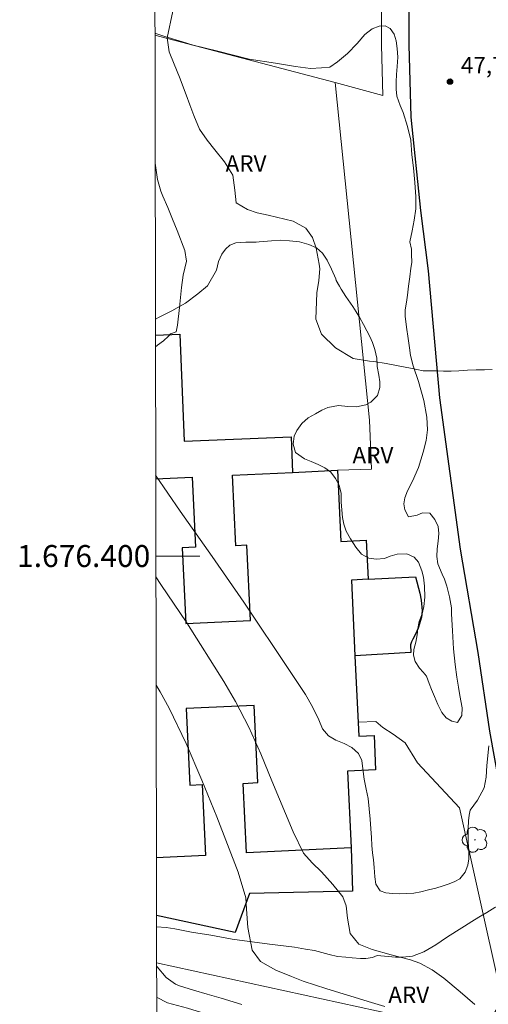
# Model space of a CAD drawing. Units: metres. Extents: x 280693 to 281208, y 1676002 to 1676566.
# Drawn here: x 280697 to 280739, y 1676359 to 1676449 of the extents above; entities that cross this region are included whole.
import ezdxf
from ezdxf.enums import TextEntityAlignment as Align

# ---------------------------------------------------------------- set-up
doc = ezdxf.new("R2010")
doc.units = ezdxf.units.M
doc.header["$MEASUREMENT"] = 0
for name, color, linetype, lineweight in [('Articulacao', 7, 'Continuous', 18), ('Coordenadas', 7, 'Continuous', 9), ('Edificacoes', 7, 'Continuous', 30), ('Malha_Coordenadas', 7, 'Continuous', 15), ('Muro_Grade', 8, 'Continuous', 20), ('Pavimentacao_Nao_Asfaltica_Mfio', 10, 'Continuous', 30)]:
    doc.layers.add(name, color=color, linetype=linetype, lineweight=lineweight)
for name, color, linetype, lineweight, true_color in [('Arvores_Isoladas', 7, 'Continuous', 18, 0x00ff33), ('Curvas_Intermediarias', 7, 'Continuous', 9, 0x783c14), ('Curvas_Mestras', 7, 'Continuous', 20, 0x783c14), ('Pto_Cotado', 7, 'Continuous', 9, 0x783c14), ('Topon_Pto_Cotado', 7, 'Continuous', 9, 0x783c14), ('Topon_Vegetacao', 7, 'Continuous', 9, 0x00ff33), ('Vegetacao', 7, 'Orla8', 9, 0x00ff33)]:
    doc.layers.add(name, color=color, linetype=linetype, lineweight=lineweight, true_color=true_color)
doc.styles.add('Arial', font='arial.ttf', dxfattribs={"height": 1.5})
doc.styles.get("Standard").update_dxf_attribs({"font": 'arial.ttf'})
doc.linetypes.add('Orla8', pattern='A,6,-0.5,["V",Standard,S=1,R=0,X=-0.5,Y=-1],-0.5,6,-0.5,["V",Standard,S=1,R=0,X=-0.5,Y=-1],-0.5', length=14)

# ---------------------------------------------------------------- blocks, each defined once
blk = doc.blocks.new('Cotas')
at = {"layer": 'Pto_Cotado'}
blk.add_hatch(color=256, dxfattribs=at).paths.add_polyline_path([(0, 0.24, 1), (0, -0.24, 1)])
at = {"layer": 'Pto_Cotado', "lineweight": -3}
blk.add_lwpolyline([(0, -0.24, -1), (0, 0.24, -1)], format="xyb", close=True, dxfattribs=at)
blk = doc.blocks.new('Arvore')
at = {"layer": 'Arvores_Isoladas'}
blk.add_lwpolyline([(-0.718, 0.493, 0.872324), (-0.722, -0.551, 0.862983), (0.284, -0.827, 0.900105), (0.89, 0.029, 0.863155), (0.262, 0.861, 0.882486)], format="xyb", close=True, dxfattribs=at)
blk.add_circle((0, 0), 0.0286, dxfattribs=at)

msp = doc.modelspace()

# ---------------------------------------------------------------- linework, layer by layer
at = {"layer": 'Articulacao', "flags": 128}
msp.add_lwpolyline([(280708.628, 1676560.789), (281190.913, 1676561.62), (281191.857, 1676007.357), (280709.596, 1676006.525), (280708.628, 1676560.789)], close=True, dxfattribs=at)
at = {"layer": 'Curvas_Intermediarias', "flags": 128}
for points, elevation in [([(280739.515, 1676416.985), (280738.791, 1676416.939), (280738.032, 1676416.938), (280737.246, 1676416.913), (280736.484, 1676416.867), (280735.776, 1676416.834), (280735.087, 1676416.839), (280734.446, 1676416.86), (280733.848, 1676416.869), (280733.227, 1676416.862), (280732.061, 1676417.095), (280730.959, 1676417.312), (280729.856, 1676417.521), (280728.751, 1676417.717), (280728.341, 1676417.734), (280726.855, 1676417.972), (280725.248, 1676418.963), (280723.987, 1676420.206), (280723.451, 1676421.555), (280723.561, 1676423.974), (280723.748, 1676425.077), (280723.829, 1676426.151), (280723.776, 1676426.578), (280723.487, 1676428.024), (280723.156, 1676428.996), (280722.561, 1676429.858), (280721.405, 1676430.485), (280719.117, 1676431.024), (280718.133, 1676431.252), (280717.238, 1676431.564), (280716.224, 1676432.168), (280716.089, 1676433.298), (280715.919, 1676434.667), (280715.161, 1676435.897), (280714.272, 1676436.996), (280713.567, 1676437.855), (280712.893, 1676438.857), (280712.362, 1676440.1), (280711.992, 1676441.091), (280711.675, 1676441.982), (280711.059, 1676443.601), (280710.586, 1676444.794), (280710.12, 1676445.897), (280709.947, 1676447.176), (280711.49, 1676454.494)], 47), ([(280708.846, 1676435.78), (280709.058, 1676434.27), (280709.366, 1676433.225), (280709.557, 1676432.778), (280709.99, 1676431.729), (280710.427, 1676430.681), (280710.861, 1676429.632), (280711.561, 1676427.831), (280711.705, 1676426.859), (280711.401, 1676425.579), (280711.245, 1676424.443), (280711.054, 1676422.64), (280710.887, 1676421.011), (280710.751, 1676420.41), (280710.256, 1676420.241), (280710.066, 1676420.026), (280709.607, 1676419.599), (280709.05, 1676419.187), (280708.875, 1676419.041)], 46), ([(280708.896, 1676407.353), (280711.131, 1676404.095), (280714.023, 1676399.945), (280716.911, 1676395.791), (280721.136, 1676389.5), (280722.516, 1676387.388), (280723.161, 1676386.262), (280723.726, 1676385.09), (280724.083, 1676384.268), (280724.618, 1676383.641), (280725.272, 1676383.242), (280726.046, 1676382.919), (280726.73, 1676382.569), (280727.331, 1676382.023), (280727.635, 1676381.379), (280727.744, 1676380.63), (280727.851, 1676379.687), (280728.049, 1676378.774), (280728.212, 1676377.927), (280728.317, 1676376.997), (280728.396, 1676376.049), (280728.476, 1676375.16), (280728.532, 1676374.381), (280728.555, 1676373.633), (280728.625, 1676372.969), (280728.715, 1676372.334), (280728.772, 1676371.628), (280728.827, 1676370.794), (280728.93, 1676370.112), (280729.33, 1676369.529), (280729.825, 1676369.339), (280730.424, 1676369.286), (280731.067, 1676369.25), (280731.719, 1676369.265), (280732.37, 1676369.318), (280733.026, 1676369.42), (280733.71, 1676369.604), (280734.39, 1676369.772), (280735.03, 1676369.972), (280735.603, 1676370.165), (280736.114, 1676370.368), (280736.554, 1676370.625), (280737.04, 1676371.214), (280737.281, 1676371.869), (280737.385, 1676372.445), (280737.387, 1676373.15), (280737.326, 1676373.936), (280737.306, 1676374.52), (280737.305, 1676375.193), (280737.345, 1676375.876), (280737.418, 1676376.399), (280737.514, 1676376.863), (280738.166, 1676377.766), (280738.762, 1676378.889), (280738.947, 1676379.88), (280739.031, 1676380.918), (280739.204, 1676382.734)], 46), ([(280708.929, 1676388.256), (280709.292, 1676387.646), (280710.112, 1676386.159), (280711.67, 1676382.918), (280713.102, 1676379.608), (280714.447, 1676376.256), (280716.389, 1676371.207), (280717.096, 1676368.878), (280717.15, 1676367.857), (280717.274, 1676366.172), (280717.685, 1676364.114), (280718.444, 1676363.097), (280719.814, 1676362.306), (280721.261, 1676361.708), (280722.303, 1676361.305), (280723.426, 1676360.937), (280724.384, 1676360.632), (280725.658, 1676360.232), (280726.937, 1676359.839), (280728.227, 1676359.455), (280729.727, 1676358.987)], 44), ([(280716.748, 1676359.173), (280714.856, 1676359.741), (280713.59, 1676360.103), (280712.326, 1676360.472), (280711.072, 1676360.865), (280710.697, 1676361.03), (280709.848, 1676361.622), (280709.031, 1676362.598), (280708.974, 1676362.669)], 43)]:
    msp.add_lwpolyline(points, dxfattribs=dict(at, elevation=elevation))
at = {"layer": 'Curvas_Mestras', "elevation": 45, "flags": 128}
msp.add_lwpolyline([(280708.912, 1676398.104), (280709.374, 1676397.419), (280711.726, 1676393.915), (280715.083, 1676388.565), (280716.158, 1676386.758), (280717.371, 1676384.405), (280718.453, 1676381.981), (280719.464, 1676379.518), (280721.396, 1676374.9), (280722.352, 1676372.953), (280723.143, 1676372.069), (280723.989, 1676371.235), (280725, 1676370.106), (280725.905, 1676368.977), (280726.218, 1676368.143), (280726.347, 1676367.018), (280726.593, 1676365.632), (280727.377, 1676364.672), (280728.587, 1676364.164), (280730.318, 1676363.68), (280732.076, 1676363.233), (280732.935, 1676362.928), (280734.04, 1676362.34), (280735.098, 1676361.56), (280736.595, 1676360.335), (280737.915, 1676359.166)], dxfattribs=at)
at = {"layer": 'Edificacoes', "flags": 128}
for points in [[(280708.873, 1676420.114), (280711.085, 1676420.203), (280711.476, 1676410.472), (280721.219, 1676410.863), (280721.349, 1676407.62), (280725.425, 1676407.814), (280725.734, 1676401.324), (280728.042, 1676401.434), (280728.211, 1676397.88), (280732.52, 1676398.117), (280732.917, 1676396.616), (280733.035, 1676395.993), (280733.126, 1676395.004), (280733.069, 1676394.428), (280732.768, 1676393.44), (280732.541, 1676392.899), (280732.288, 1676392.426), (280732.164, 1676392.175), (280732.061, 1676391.919), (280732.118, 1676391.211), (280727.021, 1676390.918), (280727.368, 1676383.594), (280728.755, 1676383.66), (280728.904, 1676380.532), (280726.352, 1676380.411), (280726.683, 1676373.436), (280726.809, 1676369.495), (280717.426, 1676369.26), (280716.139, 1676365.736), (280708.966, 1676367.27)], [(280708.896, 1676407.016), (280712.226, 1676407.175), (280712.529, 1676400.796), (280711.299, 1676400.737), (280711.626, 1676393.848), (280717.527, 1676394.128), (280717.201, 1676400.985), (280716.175, 1676400.936), (280715.87, 1676407.36), (280721.349, 1676407.62), (280725.425, 1676407.814), (280725.734, 1676401.324), (280728.042, 1676401.434), (280728.211, 1676397.88), (280726.693, 1676397.808), (280727.021, 1676390.918), (280727.368, 1676383.594), (280728.755, 1676383.66), (280728.904, 1676380.532), (280726.352, 1676380.411), (280726.683, 1676373.436), (280717.154, 1676372.983), (280716.854, 1676379.303), (280718.196, 1676379.366), (280717.862, 1676386.398), (280711.664, 1676386.104), (280711.994, 1676379.153), (280713.114, 1676379.206), (280713.422, 1676372.733), (280708.956, 1676372.52)]]:
    msp.add_lwpolyline(points, dxfattribs=at)
at = {"layer": 'Malha_Coordenadas', "flags": 128}
msp.add_lwpolyline([(280708.908, 1676400), (280712.908, 1676400)], dxfattribs=at)
at = {"layer": 'Muro_Grade', "flags": 128}
for points in [[(280729.948, 1676460.034), (280729.42, 1676453.189), (280729.433, 1676446.499), (280729.558, 1676441.944)], [(280708.826, 1676447.436), (280725.218, 1676443.109)], [(280725.218, 1676443.109), (280728.33, 1676412.381)], [(280729.558, 1676441.944), (280725.218, 1676443.109)], [(280728.33, 1676412.381), (280728.515, 1676407.922), (280725.425, 1676407.814)], [(280729.554, 1676384.396), (280728.931, 1676384.925), (280727.308, 1676384.873)], [(280736.525, 1676377.075), (280732.709, 1676381.174), (280731.599, 1676383.005), (280730.489, 1676383.775), (280729.554, 1676384.396)], [(280708.973, 1676362.971), (280730.636, 1676358.215), (280736.623, 1676357.294), (280737.425, 1676357.311), (280738.648, 1676357.579), (280739.453, 1676358.009), (280740.071, 1676358.982), (280740.267, 1676359.875), (280740.165, 1676360.725), (280736.525, 1676377.075)]]:
    msp.add_lwpolyline(points, dxfattribs=at)
at = {"layer": 'Pavimentacao_Nao_Asfaltica_Mfio', "flags": 128}
msp.add_lwpolyline([(280731.921, 1676453.095), (280731.934, 1676446.536), (280732.114, 1676439.954), (280732.97, 1676431.455), (280733.682, 1676425.979), (280734.706, 1676414.395), (280736.59, 1676400.62), (280738.202, 1676391.205), (280739.27, 1676384.068), (280741.143, 1676373.642), (280742.835, 1676365.273), (280743.726, 1676360.631), (280743.778, 1676359.398), (280743.604, 1676358.099)], dxfattribs=at)
at = {"layer": 'Vegetacao', "flags": 128}
for points in [[(280708.825, 1676447.592), (280709.729, 1676447.286), (280711.352, 1676446.808), (280712.292, 1676446.519), (280714.547, 1676445.973), (280717.392, 1676445.248), (280719.809, 1676444.882), (280721.62, 1676444.558), (280722.97, 1676444.387), (280723.978, 1676444.439), (280724.747, 1676444.524), (280725.43, 1676444.985), (280726.34, 1676445.758), (280727.22, 1676446.662), (280727.929, 1676447.473), (280728.574, 1676447.998), (280729.231, 1676448.254), (280729.783, 1676448.284), (280730.227, 1676448.037), (280730.578, 1676447.516), (280730.758, 1676446.919), (280730.869, 1676446.211), (280730.912, 1676445.409), (280730.87, 1676444.581), (280730.789, 1676443.843), (280730.773, 1676443.169), (280730.756, 1676442.495), (280730.833, 1676441.855), (280731.129, 1676441.031), (280731.402, 1676440.368), (280731.786, 1676439.101), (280732.119, 1676437.851), (280732.196, 1676436.533), (280732.341, 1676435.352), (280732.469, 1676434.017), (280732.554, 1676432.707), (280732.554, 1676431.602), (280732.401, 1676430.581), (280732.213, 1676429.595), (280732.011, 1676428.619), (280732.161, 1676427.947)], [(280732.161, 1676427.947), (280732.152, 1676427.47), (280732.184, 1676426.721), (280732.111, 1676426.206), (280732.003, 1676425.428), (280731.899, 1676424.568), (280731.799, 1676423.739), (280731.704, 1676423.101), (280731.6, 1676422.42), (280731.582, 1676421.841), (280731.708, 1676420.845), (280731.864, 1676419.802), (280731.982, 1676418.951), (280732.087, 1676418.266), (280732.324, 1676417.32), (280732.816, 1676415.889), (280733.295, 1676414.165), (280733.552, 1676412.645), (280733.635, 1676411.487), (280733.492, 1676410.505), (280733.239, 1676409.454), (280732.788, 1676408.055), (280732.27, 1676406.826), (280731.803, 1676405.947), (280731.55, 1676405.313), (280731.468, 1676404.764), (280731.544, 1676404.22), (280731.888, 1676403.559), (280732.673, 1676403.71), (280733.156, 1676403.935), (280733.846, 1676403.891), (280734.297, 1676403.319), (280734.582, 1676402.693), (280734.658, 1676402.038), (280734.597, 1676401.365), (280734.489, 1676400.655), (280734.466, 1676399.944), (280734.563, 1676399.302), (280734.949, 1676398.36), (280735.17, 1676397.9), (280735.386, 1676397.257), (280735.623, 1676396.286), (280735.805, 1676395.277), (280735.804, 1676394.733), (280735.886, 1676393.2), (280735.998, 1676391.553), (280736.127, 1676390.11), (280736.296, 1676388.978), (280736.443, 1676388.071), (280736.566, 1676387.309), (280736.76, 1676386.185), (280736.733, 1676385.479), (280736.339, 1676384.85), (280735.828, 1676384.953), (280735.316, 1676385.278), (280734.921, 1676385.76), (280734.564, 1676386.476), (280734.258, 1676387.208), (280733.986, 1676387.856), (280733.761, 1676388.397), (280733.528, 1676389.065), (280733.23, 1676389.415), (280732.885, 1676389.786), (280732.486, 1676390.408), (280732.337, 1676390.975), (280732.364, 1676391.477), (280732.544, 1676392.166), (280732.669, 1676392.825), (280732.73, 1676393.395), (280732.872, 1676394.054), (280733.147, 1676394.752), (280733.301, 1676395.39), (280733.363, 1676396.257), (280733.343, 1676397.266), (280733.242, 1676398.075), (280733.103, 1676398.641), (280732.793, 1676399.438), (280732.393, 1676399.907), (280731.737, 1676400.189), (280730.849, 1676400.157), (280730.231, 1676399.976), (280729.701, 1676399.773), (280728.946, 1676399.711), (280728.294, 1676399.793), (280727.612, 1676400.169), (280727.11, 1676400.8), (280726.604, 1676401.572), (280726.217, 1676402.275), (280726.001, 1676402.892), (280725.9, 1676403.522), (280725.824, 1676404.22), (280725.775, 1676404.893), (280725.78, 1676405.68), (280725.586, 1676406.463), (280725.258, 1676407.064), (280724.837, 1676407.623), (280724.279, 1676408.028), (280723.687, 1676408.34), (280723.035, 1676408.593), (280722.426, 1676408.837), (280721.612, 1676409.422), (280721.405, 1676410.193), (280721.491, 1676410.899), (280721.74, 1676411.443), (280722.184, 1676412.072), (280722.774, 1676412.589), (280723.419, 1676412.958), (280724.021, 1676413.284), (280724.55, 1676413.521), (280725.531, 1676413.698), (280726.371, 1676413.624), (280727.173, 1676413.579), (280728.014, 1676413.752), (280728.466, 1676414.014), (280729.086, 1676414.613), (280729.283, 1676415.353), (280729.28, 1676415.851), (280729.2, 1676416.468), (280729.035, 1676417.256), (280729.003, 1676418.005), (280728.842, 1676418.797), (280728.605, 1676419.444), (280728.363, 1676419.994), (280728.112, 1676420.509), (280727.81, 1676421.076), (280727.466, 1676421.677), (280727.126, 1676422.239), (280726.82, 1676422.716), (280726.203, 1676423.616), (280725.773, 1676424.285), (280725.603, 1676424.583), (280725.327, 1676425.099), (280725.268, 1676425.249), (280724.884, 1676426.125), (280724.491, 1676426.941), (280724.081, 1676427.587), (280723.534, 1676428.046), (280722.825, 1676428.361), (280721.971, 1676428.599), (280721.083, 1676428.701), (280720.246, 1676428.752), (280719.434, 1676428.709), (280718.315, 1676428.598), (280718.042, 1676428.581), (280717.103, 1676428.563), (280716.189, 1676428.502), (280715.634, 1676428.306), (280715.237, 1676427.926), (280714.921, 1676427.492), (280714.609, 1676426.807), (280714.425, 1676426.028), (280713.597, 1676424.605), (280712.725, 1676423.87), (280711.606, 1676423.024), (280710.367, 1676422.316), (280709.223, 1676421.753), (280708.871, 1676421.557)], [(280730.712, 1676363.489), (280731.335, 1676363.481), (280732.258, 1676363.583), (280733.3, 1676363.976), (280734.376, 1676364.607), (280735.349, 1676365.273), (280736.272, 1676365.836), (280736.998, 1676366.306), (280737.655, 1676366.724), (280738.287, 1676367.116), (280739.005, 1676367.56), (280739.739, 1676368.004), (280740.439, 1676368.362), (280741.891, 1676368.755), (280742.438, 1676368.499), (280742.925, 1676367.944), (280743.241, 1676367.339), (280743.557, 1676366.869), (280744.317, 1676366.383), (280745.077, 1676366.221), (280746.682, 1676364.89), (280747.144, 1676363.781), (280747.323, 1676362.714), (280747.494, 1676361.673), (280747.844, 1676359.395), (280747.836, 1676358.191), (280747.673, 1676357.04), (280747.016, 1676354.812), (280746.597, 1676353.968), (280746.042, 1676353.208), (280745.265, 1676352.397), (280743.412, 1676350.955), (280742.319, 1676350.546), (280741.14, 1676350.426), (280739.885, 1676350.52), (280738.595, 1676350.631), (280737.16, 1676350.801), (280735.23, 1676351.228), (280732.489, 1676351.936), (280727.467, 1676354.034), (280727.057, 1676354.137), (280726.544, 1676354.29), (280725.895, 1676354.444), (280725.263, 1676354.563), (280724.606, 1676354.708), (280723.948, 1676354.887), (280723.282, 1676355.075), (280722.787, 1676355.194), (280721.933, 1676355.467), (280721.369, 1676355.689), (280719.217, 1676356.474), (280714.639, 1676357.941), (280711.787, 1676358.846), (280709.976, 1676359.306), (280708.979, 1676359.825)], [(280708.967, 1676366.255), (280709.848, 1676366.193), (280710.642, 1676366.048), (280712.162, 1676365.74), (280713.922, 1676365.468), (280715.843, 1676365.118), (280719.251, 1676364.649), (280721.522, 1676364.376), (280722.53, 1676364.222), (280723.342, 1676364.077), (280724.682, 1676363.728), (280725.425, 1676363.531), (280726.194, 1676363.48), (280726.758, 1676363.429), (280727.518, 1676363.369), (280728.013, 1676363.369), (280728.62, 1676363.463), (280729.047, 1676363.617), (280730.712, 1676363.489)]]:
    msp.add_lwpolyline(points, dxfattribs=at)

# ---------------------------------------------------------------- block references
at = {"layer": 'Arvores_Isoladas'}
msp.add_blockref('Arvore', (280737.941, 1676374.173), dxfattribs=at)
at = {"layer": 'Pto_Cotado'}
msp.add_blockref('Cotas', (280735.668, 1676443.195, 47.685), dxfattribs=at)

# ---------------------------------------------------------------- texts
at = {"layer": 'Coordenadas', "style": 'Arial'}
msp.add_text('1.676.400', height=2, dxfattribs=at).set_placement((280708.408, 1676400), align=Align.MIDDLE_RIGHT)
at = {"layer": 'Topon_Pto_Cotado', "style": 'Arial'}
msp.add_text('47,7', height=1.5, dxfattribs=at).set_placement((280736.659, 1676443.943, 47.685))
at = {"layer": 'Topon_Vegetacao', "style": 'Arial'}
for p in [(280715.256, 1676434.996), (280726.797, 1676408.435), (280730.055, 1676359.305)]:
    msp.add_text('ARV', height=1.5, dxfattribs=at).set_placement(p)

doc.saveas('drawing.dxf')
